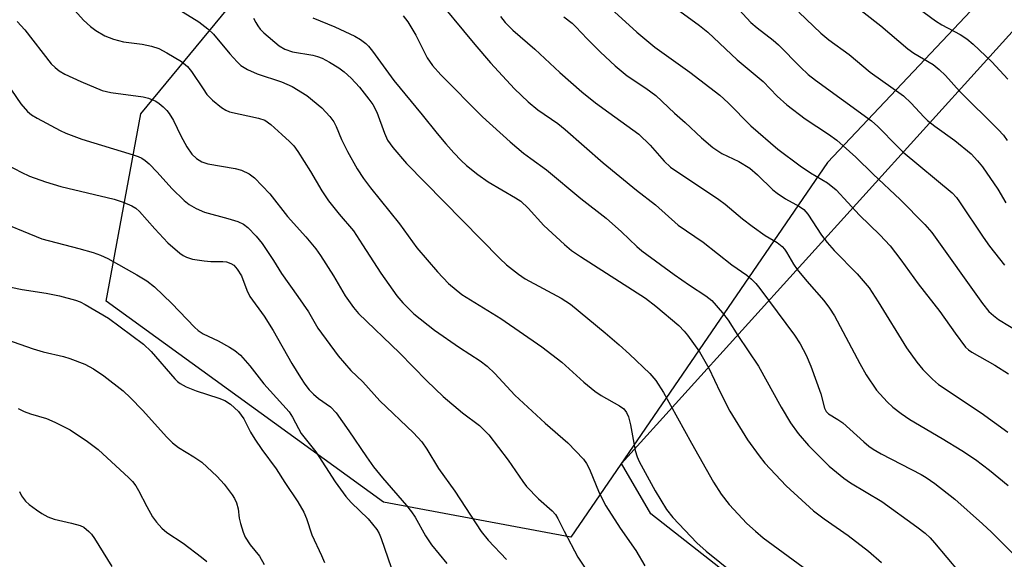
# Model space of a CAD drawing. Units: inches. Extents: x 1231772 to 1237772, y 589452 to 593453.
# Drawn here: x 1233427 to 1233641, y 592783 to 592900 of the extents above; entities that cross this region are included whole.
import ezdxf

# ---------------------------------------------------------------- set-up
doc = ezdxf.new("R2010")
doc.units = ezdxf.units.IN
doc.header["$MEASUREMENT"] = 0
for name, color, linetype in [('NTRL-Pasture Land', 2, 'Continuous'), ('NTRL-Trees', 3, 'Continuous'), ('Undefined', 1, 'Continuous')]:
    doc.layers.add(name, color=color, linetype=linetype)

msp = doc.modelspace()

# ---------------------------------------------------------------- linework, layer by layer
at = {"layer": 'NTRL-Pasture Land'}
msp.add_lwpolyline([(1234266.93, 592260.63), (1234158.96, 592348.43), (1234023.65, 592452.69), (1233818.16, 592603.62), (1233635, 592737.17), (1233564.38, 592792.5), (1233558.01, 592803.47), (1233649.9, 592905.04), (1233696.5, 592943.73), (1233739.4, 592948.67), (1233817.79, 592902.45), (1233927.65, 592855.26), (1233940.84, 592829.69), (1233946.45, 592778.18), (1233987.17, 592717.83), (1234009.51, 592706.84), (1234056.94, 592697.63), (1234146.73, 592651.38), (1234189.15, 592643.1), (1234207.4, 592643.98), (1234236.1, 592622.02), (1234250.18, 592589.15), (1234259.74, 592573.16)], dxfattribs=at)
at = {"layer": 'NTRL-Trees'}
msp.add_lwpolyline([(1233602.82, 592868.97), (1233546.98, 592787.47), (1233506.23, 592795.02), (1233445.86, 592838.79), (1233453.4, 592879.54), (1233531.89, 592974.63), (1233629.99, 593022.92), (1233666.79, 593062.15), (1233674.88, 593071), (1233733.59, 593156.33), (1233798.7, 593205.16), (1233862.71, 593220.35), (1233910.46, 593204.07), (1233916.97, 593163.93), (1233871.39, 593128.12), (1233788.47, 593056.13), (1233779.41, 593030.47), (1233749.23, 592994.25), (1233717.56, 592990.43)], close=True, dxfattribs=at)
at = {"layer": 'Undefined'}
for points, elevation in [([(1233516.62, 592906.12), (1233526.13, 592894.6), (1233529.55, 592890.67), (1233534.72, 592885), (1233537.68, 592882.16), (1233539.82, 592880.42), (1233544.14, 592877.4), (1233545.79, 592876.14), (1233554.04, 592868.87), (1233561.28, 592862.92), (1233565.39, 592859.72), (1233570.36, 592855.35), (1233575.76, 592851.61), (1233582.05, 592846.66), (1233585.26, 592844.44), (1233586.3, 592843.59), (1233587.23, 592842.64), (1233588.13, 592841.55), (1233595.67, 592831.4), (1233596.92, 592829.51), (1233598.21, 592827.05), (1233599.24, 592824.64), (1233601.38, 592818.65), (1233602.22, 592815.47), (1233602.56, 592814.8), (1233603.05, 592814.25), (1233605.11, 592813.07), (1233606.21, 592812.28), (1233610.73, 592808.16), (1233611.84, 592807.23), (1233612.77, 592806.57), (1233614.53, 592805.54), (1233623.25, 592801.1), (1233624.34, 592800.42), (1233626.17, 592799.08), (1233630.52, 592795.68), (1233636.61, 592790.37), (1233638.54, 592788.53), (1233643.87, 592783.16)], 566), ([(1233604.25, 592906.76), (1233614.43, 592898.67), (1233620.33, 592893.67), (1233621.65, 592892.73), (1233625.83, 592890.28), (1233627.15, 592889.22), (1233628.51, 592887.85), (1233631.55, 592884.44), (1233640.01, 592876.15), (1233641.15, 592874.88), (1233641.91, 592873.75)], 552), ([(1233477.93, 592900.37), (1233478.42, 592899.38), (1233478.88, 592898.66), (1233479.39, 592897.99), (1233480.22, 592897.16), (1233483.54, 592894.3), (1233484.79, 592893.61), (1233486.43, 592893.05), (1233490.84, 592892.31), (1233491.87, 592892.04), (1233492.89, 592891.66), (1233494.45, 592890.8), (1233496.48, 592889.56), (1233497.66, 592888.66), (1233499.23, 592887.3), (1233501, 592885.31), (1233503.06, 592882.74), (1233503.9, 592881.58), (1233504.82, 592879.92), (1233506.43, 592875.32), (1233507.14, 592873.83), (1233508.27, 592872.23), (1233511.23, 592868.73), (1233531.54, 592848.07), (1233533.01, 592846.68), (1233535.58, 592844.68), (1233537.04, 592843.67), (1233544.86, 592839.42), (1233546.91, 592838.1), (1233554.44, 592831.88), (1233557.48, 592829.28), (1233559.79, 592827.22), (1233564.18, 592823.05), (1233565.51, 592821.52), (1233567.17, 592818.91), (1233573.23, 592807.89), (1233578.03, 592799.42), (1233579.73, 592796.81), (1233581.44, 592794.54), (1233585.27, 592790.42), (1233587.15, 592788.71), (1233588.88, 592787.28), (1233597.56, 592780.88)], 572), ([(1233490.89, 592900.4), (1233495.66, 592898.48), (1233499.98, 592896.45), (1233501.25, 592895.72), (1233502.36, 592894.84), (1233502.96, 592894.25), (1233503.84, 592893.15), (1233508.51, 592886.79), (1233514.65, 592879.32), (1233517.88, 592875.24), (1233519.78, 592872.98), (1233521.53, 592871.06), (1233523.12, 592869.4), (1233524.33, 592868.28), (1233526.78, 592866.32), (1233529, 592864.75), (1233534.97, 592861.3), (1233536.12, 592860.52), (1233537.68, 592859.04), (1233541.14, 592855.28), (1233545.6, 592851.13), (1233547.15, 592849.81), (1233549.08, 592848.47), (1233563.23, 592839.4), (1233565.51, 592837.7), (1233570.48, 592833.46), (1233571.66, 592832.27), (1233572.41, 592831.39), (1233574.99, 592827.75), (1233576.99, 592824.24), (1233579.47, 592818.97), (1233581.61, 592814.87), (1233585.46, 592808.62), (1233587.96, 592805.14), (1233589.21, 592803.56), (1233593.85, 592798.6), (1233599.8, 592793.15), (1233602.09, 592791.43), (1233607.31, 592787.83), (1233611.77, 592784.38), (1233614.58, 592781.92)], 570), ([(1233510.55, 592900.89), (1233511.54, 592899.59), (1233513.26, 592896.65), (1233515.77, 592891.75), (1233516.88, 592890.08), (1233518.72, 592888.01), (1233527.78, 592878.9), (1233533.79, 592873.47), (1233536.71, 592871.01), (1233538.26, 592869.79), (1233541.67, 592867.37), (1233549.19, 592861.11), (1233554.66, 592856.87), (1233557.99, 592853.87), (1233561.33, 592850.65), (1233562.43, 592849.71), (1233569.5, 592844.55), (1233572.81, 592842.25), (1233576.4, 592839.97), (1233577.68, 592838.91), (1233580.02, 592836.26), (1233581.26, 592834.65), (1233583.35, 592831.34), (1233587.85, 592824.67), (1233592.75, 592815.71), (1233594.8, 592812.3), (1233596.45, 592809.98), (1233598.74, 592807.37), (1233603.2, 592802.9), (1233606.41, 592800.26), (1233607.88, 592799.28), (1233614.66, 592795.19), (1233622.27, 592789.72), (1233624.11, 592788.3), (1233625.17, 592787.31), (1233626.16, 592786.21), (1233634.18, 592776.61)], 568), ([(1233531.71, 592900.72), (1233532.73, 592899.41), (1233534.38, 592897.77), (1233539.13, 592893.59), (1233544.57, 592888.54), (1233549.42, 592884.34), (1233552.4, 592881.93), (1233555.25, 592879.81), (1233561.83, 592875.13), (1233564.29, 592872.75), (1233567.31, 592869.22), (1233568.67, 592867.97), (1233579.22, 592860.93), (1233580.56, 592859.91), (1233584.33, 592856.72), (1233586.42, 592855.12), (1233589.26, 592853.06), (1233591.88, 592851.52), (1233592.95, 592850.71), (1233593.49, 592850.12), (1233593.95, 592849.47), (1233595.45, 592846.85), (1233596.28, 592845.66), (1233598.34, 592843.12), (1233602.08, 592838.92), (1233603.28, 592837.29), (1233604.36, 592835.57), (1233609.87, 592825.2), (1233611.28, 592822.74), (1233613.53, 592819.44), (1233615.82, 592816.9), (1233617.04, 592815.71), (1233618.86, 592814.32), (1233620.76, 592813.01), (1233627.81, 592808.91), (1233632.1, 592806.28), (1233635.03, 592804.32), (1233638.1, 592802.01), (1233642.15, 592798.68)], 564), ([(1233545.51, 592900.67), (1233547.28, 592899.24), (1233548.12, 592898.46), (1233550.55, 592895.85), (1233553.46, 592892.95), (1233556.68, 592889.97), (1233559.27, 592887.8), (1233563.31, 592885.13), (1233565.46, 592883.54), (1233569.57, 592879.68), (1233571.89, 592877.68), (1233575.46, 592874.33), (1233577.88, 592872.2), (1233579.86, 592870.92), (1233583.54, 592869.15), (1233585.92, 592867.71), (1233587.65, 592866.3), (1233590.98, 592863.03), (1233591.86, 592862.28), (1233593.69, 592861.06), (1233596.78, 592859.4), (1233597.69, 592858.75), (1233598.59, 592857.72), (1233601.54, 592853.13), (1233602.76, 592851.51), (1233604.31, 592849.78), (1233609.33, 592844.73), (1233611.88, 592841.69), (1233613.89, 592838.63), (1233620.02, 592828.62), (1233622.28, 592825.51), (1233623.61, 592823.92), (1233625.67, 592821.8), (1233627.01, 592820.67), (1233636.31, 592814.52), (1233642.09, 592810.3)], 562), ([(1233420.9, 592856.82), (1233431.92, 592852.34), (1233439.95, 592850.26), (1233443.06, 592849.37), (1233444.69, 592848.81), (1233446.26, 592848.05), (1233452.55, 592844.52), (1233454.72, 592843.21), (1233456.42, 592841.88), (1233460.18, 592838.25), (1233465.09, 592833.13), (1233465.88, 592832.41), (1233466.96, 592831.7), (1233470.25, 592830.13), (1233472.73, 592828.8), (1233473.87, 592828.06), (1233475.11, 592827.06), (1233477.16, 592824.74), (1233480.2, 592820.81), (1233485.74, 592814.69), (1233486.46, 592813.57), (1233487.71, 592811.07), (1233488.34, 592809.97), (1233491.53, 592805.99), (1233495.75, 592799.5), (1233498.07, 592796.29), (1233499.22, 592794.99), (1233502.87, 592791.41), (1233504.78, 592789.08), (1233505.3, 592788.21), (1233505.75, 592787.13), (1233507.89, 592780.83)], 584), ([(1233423.06, 592842.29), (1233427.58, 592841.33), (1233432.8, 592840.51), (1233435.74, 592839.96), (1233439.19, 592839.03), (1233440.23, 592838.61), (1233441.29, 592838.07), (1233446.42, 592835.1), (1233454.04, 592829.43), (1233455.68, 592827.85), (1233460.8, 592821.92), (1233461.4, 592821.31), (1233461.98, 592820.84), (1233463.28, 592820.17), (1233465.48, 592819.27), (1233470.39, 592817.66), (1233471.72, 592817.14), (1233472.96, 592816.37), (1233474.65, 592814.78), (1233475.81, 592813.15), (1233477.33, 592810.26), (1233478.26, 592808.73), (1233479.76, 592806.5), (1233482.85, 592802.32), (1233484.75, 592799.34), (1233487.6, 592795.15), (1233488.88, 592792.9), (1233489.48, 592791.51), (1233490.62, 592787.97), (1233492.75, 592783.44), (1233493.4, 592781.9)], 586), ([(1233424.18, 592830.45), (1233430, 592828.39), (1233432.16, 592827.79), (1233436.62, 592826.76), (1233438.01, 592826.34), (1233441.28, 592825.05), (1233443.11, 592824.04), (1233445.36, 592822.56), (1233449.59, 592819.27), (1233451.19, 592817.77), (1233453.8, 592815.07), (1233459.08, 592809.23), (1233460.31, 592807.98), (1233461.66, 592806.94), (1233464.96, 592804.95), (1233466.67, 592803.76), (1233470.01, 592800.66), (1233471.57, 592798.98), (1233473.33, 592796.64), (1233473.79, 592795.88), (1233474.24, 592794.92), (1233474.62, 592793.63), (1233474.86, 592791.58), (1233475.09, 592790.44), (1233475.68, 592788.51), (1233476.11, 592787.44), (1233477.21, 592785.8), (1233479.28, 592783.3), (1233480.3, 592781.49)], 588), ([(1233426.71, 592815.45), (1233428.03, 592814.78), (1233429.43, 592814.27), (1233432.87, 592813.25), (1233434.72, 592812.48), (1233438.03, 592810.81), (1233441.86, 592808.22), (1233444.16, 592806.48), (1233450.8, 592800.37), (1233451.59, 592799.53), (1233452.31, 592798.61), (1233452.93, 592797.6), (1233454.73, 592794.1), (1233455.98, 592791.86), (1233456.83, 592790.7), (1233457.99, 592789.41), (1233459.06, 592788.45), (1233462.65, 592786.11), (1233466.66, 592783.09), (1233467.78, 592782.15)], 590), ([(1233427, 592797.36), (1233427.5, 592796.4), (1233428.34, 592795.3), (1233429.15, 592794.54), (1233430.72, 592793.37), (1233431.92, 592792.58), (1233433.22, 592791.86), (1233434.59, 592791.36), (1233438.31, 592790.51), (1233440.26, 592789.95), (1233441.02, 592789.58), (1233442.1, 592788.7), (1233442.68, 592788.09), (1233443.37, 592787.13), (1233447.14, 592781.06)], 592)]:
    msp.add_lwpolyline(points, dxfattribs=dict(at, elevation=elevation))
for points in [[(1233546.13, 592911.24, 560), (1233561.36, 592897.28, 560), (1233565.28, 592894.04, 560), (1233572.86, 592888.6, 560), (1233579.42, 592883.58, 560), (1233581.24, 592881.9, 560), (1233586.14, 592876.92, 560), (1233592.03, 592871.86, 560), (1233596.87, 592868.19, 560), (1233599.12, 592866.69, 560), (1233602.82, 592864.5, 560), (1233604.72, 592863.04, 560), (1233609.83, 592857.46, 560), (1233614.26, 592853.19, 560), (1233616.45, 592850.83, 560), (1233618.82, 592847.81, 560), (1233622.55, 592842.54, 560), (1233627.31, 592836.53, 560), (1233630.6, 592831.82, 560), (1233632.89, 592828.79, 560), (1233633.53, 592828.19, 560), (1233634.23, 592827.7, 560), (1233639.27, 592824.86, 560), (1233642.23, 592822.99, 560)], [(1233437.18, 592904.11, 576), (1233440.99, 592899.94, 576), (1233442.48, 592898.57, 576), (1233443.62, 592897.68, 576), (1233445.62, 592896.5, 576), (1233447.49, 592895.8, 576), (1233449.69, 592895.21, 576), (1233453.75, 592894.67, 576), (1233455.73, 592894.27, 576), (1233457.32, 592893.72, 576), (1233459.07, 592892.81, 576), (1233462.27, 592890.9, 576), (1233463.59, 592889.83, 576), (1233464.48, 592888.76, 576), (1233466.96, 592884.95, 576), (1233467.82, 592883.78, 576), (1233469.02, 592882.48, 576), (1233471, 592880.89, 576), (1233471.95, 592880.31, 576), (1233472.76, 592880, 576), (1233479.07, 592878.58, 576), (1233480.44, 592878.14, 576), (1233481.71, 592877.25, 576), (1233484.08, 592875.01, 576), (1233485.79, 592873.55, 576), (1233486.7, 592872.59, 576), (1233487.57, 592871.34, 576), (1233490.34, 592866.97, 576), (1233492.81, 592862.8, 576), (1233494.24, 592860.62, 576), (1233496.59, 592857.69, 576), (1233499.72, 592854.08, 576), (1233501.63, 592851.02, 576), (1233505.65, 592844.91, 576), (1233509.17, 592839.92, 576), (1233510.44, 592838.39, 576), (1233512.83, 592836.03, 576), (1233517.3, 592832.46, 576), (1233522.8, 592828.71, 576), (1233527.29, 592825.79, 576), (1233528.82, 592824.65, 576), (1233530.45, 592823.04, 576), (1233534.83, 592818.36, 576), (1233541.44, 592812.24, 576), (1233546.33, 592807.94, 576), (1233549.77, 592804.38, 576), (1233550.42, 592803.46, 576), (1233551.06, 592802.23, 576), (1233553.13, 592797.06, 576), (1233554.64, 592794.29, 576), (1233557.76, 592789.41, 576), (1233561.17, 592784.51, 576), (1233563.13, 592781.17, 576)], [(1233581.86, 592904.02, 556), (1233586.2, 592899.38, 556), (1233587.53, 592898.22, 556), (1233590.99, 592895.6, 556), (1233592.21, 592894.58, 556), (1233596.95, 592889.7, 556), (1233598.64, 592888.09, 556), (1233600.21, 592886.87, 556), (1233612.44, 592878.01, 556), (1233613.82, 592876.76, 556), (1233618.05, 592872.43, 556), (1233619.33, 592871.22, 556), (1233629.94, 592862.32, 556), (1233630.89, 592861.32, 556), (1233631.59, 592860.42, 556), (1233636.7, 592852.74, 556), (1233638.11, 592850.76, 556), (1233641.33, 592846.63, 556)], [(1233620.35, 592904.22, 550), (1233626.34, 592899.8, 550), (1233627.75, 592898.91, 550), (1233631.75, 592896.79, 550), (1233633.2, 592895.82, 550), (1233634.53, 592894.68, 550), (1233638.58, 592890.84, 550), (1233642.08, 592887.11, 550)], [(1233461.67, 592902.25, 574), (1233466.04, 592899.56, 574), (1233468.03, 592898.05, 574), (1233469.25, 592896.88, 574), (1233472.82, 592892.57, 574), (1233474.36, 592890.86, 574), (1233475.19, 592890.09, 574), (1233476.66, 592889.21, 574), (1233478.74, 592888.22, 574), (1233484.07, 592886.48, 574), (1233486.37, 592885.51, 574), (1233489.53, 592883.53, 574), (1233492.82, 592880.86, 574), (1233494.59, 592878.93, 574), (1233495.4, 592877.78, 574), (1233495.92, 592876.81, 574), (1233497.12, 592873.94, 574), (1233498.42, 592871.36, 574), (1233500.47, 592867.6, 574), (1233501.86, 592865.49, 574), (1233503.4, 592863.43, 574), (1233509.74, 592855.61, 574), (1233513.5, 592850.41, 574), (1233517.96, 592845.13, 574), (1233520.4, 592842.64, 574), (1233523.29, 592840.25, 574), (1233531.74, 592834.99, 574), (1233540.7, 592828.84, 574), (1233545.03, 592825.54, 574), (1233549.84, 592821.17, 574), (1233552.22, 592819.21, 574), (1233553.61, 592818.29, 574), (1233557.59, 592816.02, 574), (1233558.52, 592815.34, 574), (1233559.14, 592814.57, 574), (1233559.57, 592813.61, 574), (1233559.97, 592811.91, 574), (1233561.03, 592806.28, 574), (1233561.44, 592804.94, 574), (1233561.87, 592803.89, 574), (1233565.33, 592797.5, 574), (1233567.83, 592793.47, 574), (1233569.17, 592791.69, 574), (1233574.38, 592786.23, 574), (1233576.45, 592784.37, 574), (1233585, 592777.51, 574)], [(1233569.15, 592903.06, 558), (1233574.96, 592898.76, 558), (1233576.8, 592897.3, 558), (1233583.21, 592891.3, 558), (1233588.86, 592886.55, 558), (1233591.93, 592883.41, 558), (1233594.01, 592881.48, 558), (1233597.99, 592878.46, 558), (1233603.07, 592875.15, 558), (1233604.88, 592873.79, 558), (1233608.98, 592870.11, 558), (1233612.75, 592866.42, 558), (1233618.67, 592860.93, 558), (1233624.03, 592855.49, 558), (1233625.57, 592853.74, 558), (1233636.55, 592838.3, 558), (1233637.97, 592836.55, 558), (1233638.94, 592835.63, 558), (1233640.03, 592834.82, 558), (1233644.84, 592831.92, 558)], [(1233596.62, 592901.68, 554), (1233601.41, 592897.1, 554), (1233603.13, 592895.67, 554), (1233607.54, 592892.44, 554), (1233612.15, 592888.59, 554), (1233619.36, 592883.45, 554), (1233621.06, 592881.87, 554), (1233623.81, 592878.91, 554), (1233624.64, 592878.12, 554), (1233626.19, 592876.89, 554), (1233630.57, 592873.77, 554), (1233634.13, 592870.81, 554), (1233635.51, 592869.34, 554), (1233636.61, 592868, 554), (1233639.89, 592863.15, 554), (1233641.68, 592860.19, 554)], [(1233426.5, 592899.61, 578), (1233428.16, 592897.79, 578), (1233433.95, 592890.44, 578), (1233434.76, 592889.59, 578), (1233435.63, 592888.91, 578), (1233436.9, 592888.2, 578), (1233440.4, 592886.58, 578), (1233445.05, 592884.62, 578), (1233446.93, 592884.18, 578), (1233453.97, 592883.25, 578), (1233455.1, 592882.95, 578), (1233456.67, 592882.26, 578), (1233457.4, 592881.81, 578), (1233458.27, 592881.09, 578), (1233459.07, 592880.29, 578), (1233459.61, 592879.61, 578), (1233460.51, 592878.1, 578), (1233462.12, 592874.78, 578), (1233463.43, 592872.33, 578), (1233464.52, 592870.78, 578), (1233465.52, 592869.8, 578), (1233466.71, 592869.1, 578), (1233468.01, 592868.65, 578), (1233473.93, 592867.61, 578), (1233475.35, 592867.26, 578), (1233477.04, 592866.5, 578), (1233478.17, 592865.59, 578), (1233481.47, 592862.14, 578), (1233485.38, 592857.2, 578), (1233489.33, 592852.77, 578), (1233491.54, 592850.15, 578), (1233492.54, 592848.72, 578), (1233495.36, 592844.28, 578), (1233497.89, 592839.97, 578), (1233499.72, 592837.43, 578), (1233500.8, 592836.1, 578), (1233509.69, 592827.51, 578), (1233515.67, 592821.45, 578), (1233519.2, 592818.07, 578), (1233523.45, 592814.47, 578), (1233527.12, 592811.7, 578), (1233529.14, 592809.69, 578), (1233533.35, 592804.17, 578), (1233536.52, 592799.58, 578), (1233537.38, 592798.46, 578), (1233539.94, 592795.76, 578), (1233542.91, 592793.15, 578), (1233543.64, 592792.35, 578), (1233544.19, 592791.48, 578), (1233545.52, 592788.73, 578), (1233548.55, 592783.11, 578), (1233550.14, 592780.66, 578)], [(1233425.3, 592884.67, 580), (1233427.31, 592881.71, 580), (1233428.79, 592880.08, 580), (1233429.62, 592879.35, 580), (1233430.85, 592878.56, 580), (1233435.88, 592875.91, 580), (1233437.14, 592875.32, 580), (1233440.61, 592874.05, 580), (1233451.74, 592870.64, 580), (1233452.87, 592870.26, 580), (1233453.67, 592869.89, 580), (1233454.39, 592869.41, 580), (1233455.22, 592868.67, 580), (1233456.97, 592866.84, 580), (1233460.18, 592863.28, 580), (1233462.84, 592860.68, 580), (1233463.92, 592859.78, 580), (1233465.44, 592858.95, 580), (1233467.31, 592858.17, 580), (1233472.37, 592856.8, 580), (1233474.52, 592856.12, 580), (1233475.78, 592855.5, 580), (1233476.71, 592854.8, 580), (1233478.53, 592852.93, 580), (1233479.8, 592851.31, 580), (1233482.31, 592847.63, 580), (1233484.05, 592844.78, 580), (1233487.63, 592839.79, 580), (1233489.88, 592836.49, 580), (1233491.95, 592832.88, 580), (1233496.4, 592826.86, 580), (1233499.14, 592823.7, 580), (1233501.71, 592821.22, 580), (1233505.47, 592817.12, 580), (1233512.73, 592810.16, 580), (1233514.54, 592808.19, 580), (1233515.68, 592806.61, 580), (1233518.23, 592802.36, 580), (1233521.74, 592797.46, 580), (1233527.48, 592788.69, 580), (1233529.04, 592786.76, 580), (1233533.02, 592782.59, 580)], [(1233424.6, 592868.32, 582), (1233427.39, 592866.85, 582), (1233429.22, 592866.01, 582), (1233432.71, 592864.73, 582), (1233436.03, 592863.72, 582), (1233447.62, 592860.95, 582), (1233449.59, 592860.33, 582), (1233451.47, 592859.54, 582), (1233452.37, 592858.98, 582), (1233453.15, 592858.29, 582), (1233456.45, 592854.53, 582), (1233459.31, 592851.5, 582), (1233461.95, 592849.19, 582), (1233462.66, 592848.71, 582), (1233463.38, 592848.33, 582), (1233464.69, 592847.91, 582), (1233467.23, 592847.54, 582), (1233468.66, 592847.42, 582), (1233471.24, 592847.43, 582), (1233472.08, 592847.34, 582), (1233473.02, 592847.01, 582), (1233473.65, 592846.62, 582), (1233474.39, 592845.77, 582), (1233475.3, 592844.27, 582), (1233476.47, 592841.21, 582), (1233477.15, 592839.83, 582), (1233480.26, 592835.49, 582), (1233482.26, 592832.4, 582), (1233486.31, 592825.25, 582), (1233488.14, 592822.16, 582), (1233489.1, 592820.7, 582), (1233490.07, 592819.49, 582), (1233491.02, 592818.53, 582), (1233492.09, 592817.64, 582), (1233494.71, 592815.79, 582), (1233495.97, 592814.47, 582), (1233498.69, 592810.58, 582), (1233502.51, 592804.9, 582), (1233504.08, 592802.77, 582), (1233505.99, 592800.38, 582), (1233511.25, 592794.3, 582), (1233512.32, 592792.95, 582), (1233513.09, 592791.79, 582), (1233515.39, 592787.75, 582), (1233516.65, 592785.74, 582), (1233519.99, 592781.7, 582)]]:
    msp.add_polyline3d(points, dxfattribs=at)

doc.saveas('drawing.dxf')
